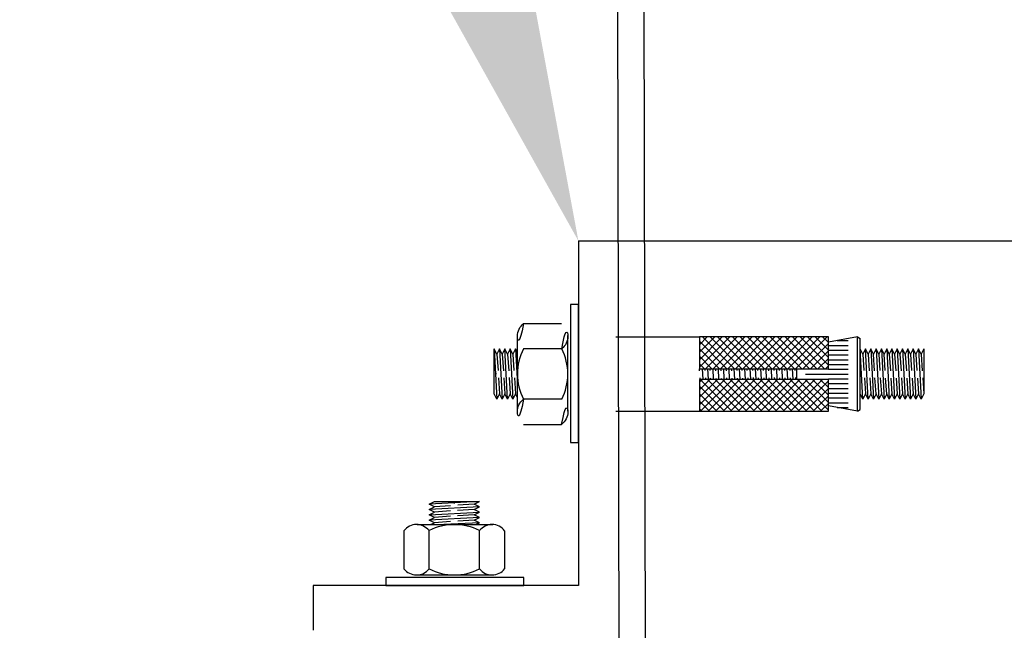
# Model space of a CAD drawing. Units: millimetres. Extents: x 670278 to 670676, y 7188285 to 7188640.
# Drawn here: x 670573 to 670573, y 7188574 to 7188574 of the extents above; entities that cross this region are included whole.
import ezdxf
from ezdxf import colors
from ezdxf.entities.mleader import LeaderData, LeaderLine
from ezdxf.enums import TextEntityAlignment as Align
from ezdxf.math import Vec2, Vec3

# ---------------------------------------------------------------- set-up
doc = ezdxf.new("R2010")
doc.units = ezdxf.units.MM
doc.header["$LTSCALE"] = 2.54
doc.layers.add('Ar condicionado', color=14, linetype='Continuous')

msp = doc.modelspace()

# ---------------------------------------------------------------- linework, layer by layer
msp.add_line((670573.111256225, 7188574.379451642), (670573.721256225, 7188574.379451642))
at = {"color": 2}
for p, q in [((670573.109756225, 7188574.367451642), (670573.109756225, 7188574.341451641)), ((670573.111256225, 7188574.367451642), (670573.109756225, 7188574.367451642)), ((670573.111256225, 7188574.341451641), (670573.111256225, 7188574.367451642)), ((670573.1009233249, 7188574.363838742), (670573.108089025, 7188574.363838742)), ((670573.099756125, 7188574.347306541), (670573.099756125, 7188574.361596641)), ((670573.1092562249, 7188574.347306541), (670573.1092562249, 7188574.361596641)), ((670573.1183431958, 7188574.361338741), (670573.134088125, 7188574.361338741)), ((670573.134088125, 7188574.355609342), (670573.1398175249, 7188574.361338741)), ((670573.134088125, 7188574.358437741), (670573.1369890249, 7188574.361338741)), ((670573.134088125, 7188574.359852041), (670573.135574825, 7188574.361338741)), ((670573.134088125, 7188574.361266241), (670573.1341606249, 7188574.361338741)), ((670573.134088125, 7188574.357023541), (670573.138403325, 7188574.361338741)), ((670573.134088125, 7188574.361338741), (670573.134088125, 7188574.355338741)), ((670573.158401125, 7188574.361338741), (670573.134088125, 7188574.361338741)), ((670573.140691325, 7188574.355338741), (670573.134692425, 7188574.361338741)), ((670573.1352317249, 7188574.355338741), (670573.141231725, 7188574.361338741)), ((670573.142105425, 7188574.355338741), (670573.136106525, 7188574.361338741)), ((670573.136645925, 7188574.355338741), (670573.1426459249, 7188574.361338741)), ((670573.143519425, 7188574.355338741), (670573.137520625, 7188574.361338741)), ((670573.1380601249, 7188574.355338741), (670573.144060125, 7188574.361338741)), ((670573.144933525, 7188574.355338741), (670573.138934725, 7188574.361338741)), ((670573.139474325, 7188574.355338741), (670573.1454743249, 7188574.361338741)), ((670573.146347625, 7188574.355338741), (670573.140348825, 7188574.361338741)), ((670573.1408885249, 7188574.355338741), (670573.146888525, 7188574.361338741)), ((670573.147761725, 7188574.355338741), (670573.141762825, 7188574.361338741)), ((670573.142302825, 7188574.355338741), (670573.1483028249, 7188574.361338741)), ((670573.149175825, 7188574.355338741), (670573.143176925, 7188574.361338741)), ((670573.1437170249, 7188574.355338741), (670573.149717025, 7188574.361338741)), ((670573.150589825, 7188574.355338741), (670573.144591025, 7188574.361338741)), ((670573.145131225, 7188574.355338741), (670573.1511312249, 7188574.361338741)), ((670573.152003925, 7188574.355338741), (670573.146005125, 7188574.361338741)), ((670573.1465454249, 7188574.355338741), (670573.152545425, 7188574.361338741)), ((670573.153418025, 7188574.355338741), (670573.147419125, 7188574.361338741)), ((670573.147959625, 7188574.355338741), (670573.1539596249, 7188574.361338741)), ((670573.154832125, 7188574.355338741), (670573.148833225, 7188574.361338741)), ((670573.1493738249, 7188574.355338741), (670573.155373825, 7188574.361338741)), ((670573.156246125, 7188574.355338741), (670573.150247325, 7188574.361338741)), ((670573.150788025, 7188574.355338741), (670573.1567880249, 7188574.361338741)), ((670573.1576602249, 7188574.355338741), (670573.151661425, 7188574.361338741)), ((670573.1522023249, 7188574.355338741), (670573.158202325, 7188574.361338741)), ((670573.158401125, 7188574.356012041), (670573.153075525, 7188574.361338741)), ((670573.158401125, 7188574.357426342), (670573.154489525, 7188574.361338741)), ((670573.158401125, 7188574.358840741), (670573.155903625, 7188574.361338741)), ((670573.158401125, 7188574.360255041), (670573.157317725, 7188574.361338741)), ((670573.158401125, 7188574.355338741), (670573.158401125, 7188574.361338741)), ((670573.163901125, 7188574.361338741), (670573.158401125, 7188574.360338741)), ((670573.160051125, 7188574.360638741), (670573.162110925, 7188574.360638741)), ((670573.163901125, 7188574.347338742), (670573.163901125, 7188574.361338741)), ((670573.163901125, 7188574.361338741), (670573.1644011249, 7188574.361038742)), ((670573.1644011249, 7188574.347638741), (670573.1644011249, 7188574.361038742)), ((670573.095400825, 7188574.359088741), (670573.095900825, 7188574.349588742)), ((670573.095900825, 7188574.358088741), (670573.095400825, 7188574.359088741)), ((670573.095400825, 7188574.350561242), (670573.095400825, 7188574.359088741)), ((670573.096400825, 7188574.359088741), (670573.095900825, 7188574.358088741)), ((670573.096400825, 7188574.359088741), (670573.096900825, 7188574.349588742)), ((670573.096900825, 7188574.358088741), (670573.096400825, 7188574.359088741)), ((670573.097400825, 7188574.359088741), (670573.096900825, 7188574.358088741)), ((670573.097900825, 7188574.349588742), (670573.097400825, 7188574.359088741)), ((670573.097900825, 7188574.358088741), (670573.097400825, 7188574.359088741)), ((670573.0984008249, 7188574.359088741), (670573.097900825, 7188574.358088741)), ((670573.0984008249, 7188574.359088741), (670573.098900825, 7188574.349588742)), ((670573.098900825, 7188574.358088741), (670573.0984008249, 7188574.359088741)), ((670573.099400825, 7188574.359088741), (670573.098900825, 7188574.358088741)), ((670573.099400825, 7188574.359088741), (670573.099756125, 7188574.352338442)), ((670573.099756125, 7188574.358378141), (670573.099400825, 7188574.359088741)), ((670573.108111425, 7188574.359088741), (670573.100900825, 7188574.359088741)), ((670573.139277225, 7188574.355338741), (670573.134088125, 7188574.360528842)), ((670573.137863125, 7188574.355338741), (670573.134088125, 7188574.359114541)), ((670573.153616525, 7188574.355338741), (670573.158401125, 7188574.360123442)), ((670573.1550307249, 7188574.355338741), (670573.158401125, 7188574.358709241)), ((670573.158401125, 7188574.359088741), (670573.158336025, 7188574.358958442)), ((670573.158401125, 7188574.359738741), (670573.162110925, 7188574.359738741)), ((670573.158401125, 7188574.358838741), (670573.162110925, 7188574.358838741)), ((670573.164901125, 7188574.358088741), (670573.1644011249, 7188574.359088741)), ((670573.164901125, 7188574.349588742), (670573.1644011249, 7188574.359088741)), ((670573.165401125, 7188574.359088741), (670573.164901125, 7188574.358088741)), ((670573.165901125, 7188574.358088741), (670573.165401125, 7188574.359088741)), ((670573.165901125, 7188574.349588742), (670573.165401125, 7188574.359088741)), ((670573.166401125, 7188574.359088741), (670573.165901125, 7188574.358088741)), ((670573.166901125, 7188574.358088741), (670573.166401125, 7188574.359088741)), ((670573.166401125, 7188574.359088741), (670573.166901125, 7188574.349588742)), ((670573.167401125, 7188574.359088741), (670573.166901125, 7188574.358088741)), ((670573.167901125, 7188574.358088741), (670573.167401125, 7188574.359088741)), ((670573.167401125, 7188574.359088741), (670573.167901125, 7188574.349588742)), ((670573.168401125, 7188574.359088741), (670573.167901125, 7188574.358088741)), ((670573.168901125, 7188574.358088741), (670573.168401125, 7188574.359088741)), ((670573.168401125, 7188574.359088741), (670573.168901125, 7188574.349588742)), ((670573.1694011249, 7188574.359088741), (670573.168901125, 7188574.358088741)), ((670573.169901125, 7188574.358088741), (670573.1694011249, 7188574.359088741)), ((670573.1694011249, 7188574.359088741), (670573.169901125, 7188574.349588742)), ((670573.170401125, 7188574.359088741), (670573.169901125, 7188574.358088741)), ((670573.170901125, 7188574.358088741), (670573.170401125, 7188574.359088741)), ((670573.170401125, 7188574.359088741), (670573.170901125, 7188574.349588742)), ((670573.171401125, 7188574.359088741), (670573.170901125, 7188574.358088741)), ((670573.171901125, 7188574.358088741), (670573.171401125, 7188574.359088741)), ((670573.171401125, 7188574.359088741), (670573.171901125, 7188574.349588742)), ((670573.172401125, 7188574.359088741), (670573.171901125, 7188574.358088741)), ((670573.172401125, 7188574.359088741), (670573.1729011249, 7188574.349588742)), ((670573.1729011249, 7188574.358088741), (670573.172401125, 7188574.359088741)), ((670573.173401125, 7188574.359088741), (670573.1729011249, 7188574.358088741)), ((670573.173401125, 7188574.359088741), (670573.173901125, 7188574.349588742)), ((670573.173901125, 7188574.358088741), (670573.173401125, 7188574.359088741)), ((670573.1744011249, 7188574.359088741), (670573.173901125, 7188574.358088741)), ((670573.1744011249, 7188574.359088741), (670573.174901125, 7188574.349588742)), ((670573.174901125, 7188574.358088741), (670573.1744011249, 7188574.359088741)), ((670573.175401125, 7188574.359088741), (670573.174901125, 7188574.358088741)), ((670573.175401125, 7188574.359088741), (670573.175901125, 7188574.349588742)), ((670573.175901125, 7188574.358088741), (670573.175401125, 7188574.359088741)), ((670573.176401125, 7188574.359088741), (670573.175901125, 7188574.358088741)), ((670573.176401125, 7188574.359088741), (670573.176401125, 7188574.350588741)), ((670573.095900825, 7188574.358088741), (670573.0961078249, 7188574.354984242)), ((670573.096900825, 7188574.358088741), (670573.097109125, 7188574.354964742)), ((670573.097900825, 7188574.358088741), (670573.0981103249, 7188574.354946542)), ((670573.098900825, 7188574.358088741), (670573.099107925, 7188574.354982241)), ((670573.136449125, 7188574.355338741), (670573.134088125, 7188574.357700141)), ((670573.156444925, 7188574.355338741), (670573.158401125, 7188574.357294941)), ((670573.158401125, 7188574.357938741), (670573.162110925, 7188574.357938741)), ((670573.158401125, 7188574.357038741), (670573.162110925, 7188574.357038741)), ((670573.164901125, 7188574.358088741), (670573.165107825, 7188574.354988841)), ((670573.165901125, 7188574.358088741), (670573.166109125, 7188574.354969542)), ((670573.167110725, 7188574.354945841), (670573.166901125, 7188574.358088741)), ((670573.167901125, 7188574.358088741), (670573.168107425, 7188574.354994642)), ((670573.169107725, 7188574.354990642), (670573.168901125, 7188574.358088741)), ((670573.169901125, 7188574.358088741), (670573.170110525, 7188574.354948642)), ((670573.170901125, 7188574.358088741), (670573.171111325, 7188574.354935941)), ((670573.171901125, 7188574.358088741), (670573.172110625, 7188574.354946641)), ((670573.1729011249, 7188574.358088741), (670573.173110525, 7188574.354948541)), ((670573.173901125, 7188574.358088741), (670573.1741078249, 7188574.354988541)), ((670573.174901125, 7188574.358088741), (670573.175107625, 7188574.354991641)), ((670573.175901125, 7188574.358088741), (670573.176109125, 7188574.354969041)), ((670573.135035025, 7188574.355338741), (670573.134088125, 7188574.356285841)), ((670573.134088125, 7188574.355338741), (670573.158401125, 7188574.355338741)), ((670573.134112225, 7188574.354953742), (670573.134088125, 7188574.355315542)), ((670573.134601725, 7188574.355315542), (670573.134704425, 7188574.353364841)), ((670573.135088125, 7188574.355315542), (670573.1351090249, 7188574.355002541)), ((670573.135601725, 7188574.355315542), (670573.1357044249, 7188574.353364841)), ((670573.136109225, 7188574.354998642), (670573.136088125, 7188574.355315542)), ((670573.136601725, 7188574.355315542), (670573.136704425, 7188574.353364841)), ((670573.137088125, 7188574.355315542), (670573.1371120249, 7188574.354956642)), ((670573.137601725, 7188574.355315542), (670573.137704425, 7188574.353364841)), ((670573.138088125, 7188574.355315542), (670573.138112925, 7188574.354943842)), ((670573.138601725, 7188574.355315542), (670573.138704425, 7188574.353364841)), ((670573.139088125, 7188574.355315542), (670573.139112225, 7188574.354954641)), ((670573.1396017249, 7188574.355315542), (670573.139704425, 7188574.353364841)), ((670573.140088125, 7188574.355315542), (670573.140112025, 7188574.354956541)), ((670573.140601725, 7188574.355315542), (670573.1407044249, 7188574.353364841)), ((670573.141088125, 7188574.355315542), (670573.141109425, 7188574.354996542)), ((670573.141601725, 7188574.355315542), (670573.141704425, 7188574.353364841)), ((670573.142088125, 7188574.355315542), (670573.142109225, 7188574.354999641)), ((670573.142601725, 7188574.355315542), (670573.142704425, 7188574.353364841)), ((670573.143110725, 7188574.354976941), (670573.143086625, 7188574.355338741)), ((670573.143600225, 7188574.355338741), (670573.143702825, 7188574.353388041)), ((670573.144086625, 7188574.355338741), (670573.144107425, 7188574.355025741)), ((670573.144600225, 7188574.355338741), (670573.144702825, 7188574.353388041)), ((670573.1451077249, 7188574.355021842), (670573.145086625, 7188574.355338741)), ((670573.145600225, 7188574.355338741), (670573.1457028249, 7188574.353388041)), ((670573.1460866249, 7188574.355338741), (670573.146110525, 7188574.354979841)), ((670573.146600225, 7188574.355338741), (670573.146702825, 7188574.353388041)), ((670573.147086625, 7188574.355338741), (670573.147111325, 7188574.354967041)), ((670573.1476002249, 7188574.355338741), (670573.147702825, 7188574.353388041)), ((670573.1480866249, 7188574.355338741), (670573.148110625, 7188574.354977742)), ((670573.148600225, 7188574.355338741), (670573.148702825, 7188574.353388041)), ((670573.149086625, 7188574.355338741), (670573.1491105249, 7188574.354979741)), ((670573.149600225, 7188574.355338741), (670573.149702825, 7188574.353388041)), ((670573.150086625, 7188574.355338741), (670573.150107825, 7188574.355019741)), ((670573.150600225, 7188574.355338741), (670573.1507028249, 7188574.353388041)), ((670573.151086625, 7188574.355338741), (670573.151107625, 7188574.355022841)), ((670573.151600225, 7188574.355338741), (670573.151702825, 7188574.353388041)), ((670573.152086625, 7188574.355338741), (670573.1521091249, 7188574.355000141)), ((670573.152401125, 7188574.355338741), (670573.152401125, 7188574.353388041)), ((670573.152401125, 7188574.355338741), (670573.152401125, 7188574.353338741)), ((670573.1578591249, 7188574.355338741), (670573.158401125, 7188574.355880741)), ((670573.158401125, 7188574.356138742), (670573.162110925, 7188574.356138742)), ((670573.158401125, 7188574.355238741), (670573.162110925, 7188574.355238741)), ((670573.0958016249, 7188574.354384141), (670573.095618725, 7188574.354384141)), ((670573.096196625, 7188574.353652641), (670573.096400825, 7188574.350588741)), ((670573.097199025, 7188574.353616041), (670573.097400825, 7188574.350588741)), ((670573.098196525, 7188574.353654142), (670573.0984008249, 7188574.350588741)), ((670573.099196625, 7188574.353653141), (670573.099400825, 7188574.350588741)), ((670573.134088125, 7188574.352780941), (670573.134645925, 7188574.353338741)), ((670573.134088125, 7188574.348538341), (670573.138888525, 7188574.353338741)), ((670573.134088125, 7188574.349952541), (670573.137474325, 7188574.353338741)), ((670573.134088125, 7188574.351366742), (670573.136060125, 7188574.353338741)), ((670573.158401125, 7188574.353338741), (670573.134088125, 7188574.353338741)), ((670573.134088125, 7188574.353338741), (670573.134088125, 7188574.347338742)), ((670573.134218125, 7188574.353364841), (670573.134200525, 7188574.353629641)), ((670573.140205325, 7188574.347338742), (670573.1342064249, 7188574.353338741)), ((670573.134302825, 7188574.347338742), (670573.140302825, 7188574.353338741)), ((670573.1352004249, 7188574.353631642), (670573.135218125, 7188574.353364841)), ((670573.141619425, 7188574.347338742), (670573.135620525, 7188574.353338741)), ((670573.135717025, 7188574.347338742), (670573.141717025, 7188574.353338741)), ((670573.136218125, 7188574.353364841), (670573.136203225, 7188574.353589641)), ((670573.143033425, 7188574.347338742), (670573.1370346249, 7188574.353338741)), ((670573.137131225, 7188574.347338742), (670573.143131225, 7188574.353338741)), ((670573.1372036249, 7188574.353582742), (670573.1372181249, 7188574.353364841)), ((670573.138203325, 7188574.353587542), (670573.138218125, 7188574.353364841)), ((670573.144447525, 7188574.347338742), (670573.138448725, 7188574.353338741)), ((670573.138545425, 7188574.347338742), (670573.144545425, 7188574.353338741)), ((670573.139200425, 7188574.353630541), (670573.139218125, 7188574.353364841)), ((670573.145861625, 7188574.347338742), (670573.1398628249, 7188574.353338741)), ((670573.139959625, 7188574.347338742), (670573.145959625, 7188574.353338741)), ((670573.140203225, 7188574.353588541), (670573.140218125, 7188574.353364841)), ((670573.141203125, 7188574.353590441), (670573.141218125, 7188574.353364841)), ((670573.147275725, 7188574.347338742), (670573.141276825, 7188574.353338741)), ((670573.141373825, 7188574.347338742), (670573.147373825, 7188574.353338741)), ((670573.142204025, 7188574.353577741), (670573.1422181249, 7188574.353364841)), ((670573.148689825, 7188574.347338742), (670573.1426909249, 7188574.353338741)), ((670573.142788025, 7188574.347338742), (670573.148788025, 7188574.353338741)), ((670573.143199525, 7188574.353644041), (670573.143218125, 7188574.353364841)), ((670573.150103825, 7188574.347338742), (670573.144105025, 7188574.353338741)), ((670573.144198825, 7188574.353654841), (670573.144216625, 7188574.353388041)), ((670573.144202325, 7188574.347338742), (670573.150202325, 7188574.353338741)), ((670573.145216625, 7188574.353388041), (670573.145201625, 7188574.353612741)), ((670573.151517925, 7188574.347338742), (670573.145519125, 7188574.353338741)), ((670573.145616525, 7188574.347338742), (670573.151616525, 7188574.353338741)), ((670573.146202125, 7188574.353605941), (670573.146216625, 7188574.353388041)), ((670573.152932025, 7188574.347338742), (670573.146933125, 7188574.353338741)), ((670573.147030725, 7188574.347338742), (670573.153030725, 7188574.353338741)), ((670573.1472018249, 7188574.353610741), (670573.1472166249, 7188574.353388041)), ((670573.148198925, 7188574.353653741), (670573.148216625, 7188574.353388041)), ((670573.154346125, 7188574.347338742), (670573.148347225, 7188574.353338741)), ((670573.148444925, 7188574.347338742), (670573.154444925, 7188574.353338741)), ((670573.149201725, 7188574.353611741), (670573.149216625, 7188574.353388041)), ((670573.155760125, 7188574.347338742), (670573.149761325, 7188574.353338741)), ((670573.149859125, 7188574.347338742), (670573.155859125, 7188574.353338741)), ((670573.150201625, 7188574.353613641), (670573.150216625, 7188574.353388041)), ((670573.157174225, 7188574.347338742), (670573.1511754249, 7188574.353338741)), ((670573.151202425, 7188574.353600942), (670573.151216625, 7188574.353388041)), ((670573.151273325, 7188574.347338742), (670573.157273325, 7188574.353338741)), ((670573.152198025, 7188574.353667242), (670573.1522166249, 7188574.353388041)), ((670573.158401125, 7188574.347525941), (670573.152589425, 7188574.353338741)), ((670573.158401125, 7188574.348940241), (670573.1540035249, 7188574.353338741)), ((670573.154118025, 7188574.354338741), (670573.162110925, 7188574.354338741)), ((670573.154118025, 7188574.354338741), (670573.162110925, 7188574.354338741)), ((670573.158401125, 7188574.350354642), (670573.155417625, 7188574.353338741)), ((670573.158401125, 7188574.351768942), (670573.156831725, 7188574.353338741)), ((670573.158401125, 7188574.353183341), (670573.158245825, 7188574.353338741)), ((670573.158401125, 7188574.353438742), (670573.162110925, 7188574.353438742)), ((670573.158401125, 7188574.347338742), (670573.158401125, 7188574.353338741)), ((670573.165199325, 7188574.353615741), (670573.165401125, 7188574.350588741)), ((670573.166198025, 7188574.353636442), (670573.166401125, 7188574.350588741)), ((670573.167401125, 7188574.350588741), (670573.1671989249, 7188574.353621742)), ((670573.168198825, 7188574.353623642), (670573.168401125, 7188574.350588741)), ((670573.1694011249, 7188574.350588741), (670573.1692016249, 7188574.353581641)), ((670573.170202125, 7188574.353574742), (670573.170401125, 7188574.350588741)), ((670573.171201825, 7188574.353579641), (670573.171401125, 7188574.350588741)), ((670573.1721989249, 7188574.353622541), (670573.172401125, 7188574.350588741)), ((670573.173201725, 7188574.353580541), (670573.173401125, 7188574.350588741)), ((670573.1742016249, 7188574.353582442), (670573.1744011249, 7188574.350588741)), ((670573.175202425, 7188574.353569741), (670573.175401125, 7188574.350588741)), ((670573.176198025, 7188574.353636141), (670573.176401125, 7188574.350588741)), ((670573.1387912249, 7188574.347338742), (670573.134088125, 7188574.352042741)), ((670573.152687525, 7188574.347338742), (670573.158401125, 7188574.353052341)), ((670573.154101725, 7188574.347338742), (670573.158401125, 7188574.351638141)), ((670573.158401125, 7188574.352538741), (670573.162110925, 7188574.352538741)), ((670573.158401125, 7188574.351638742), (670573.162110925, 7188574.351638742)), ((670573.095900825, 7188574.349588742), (670573.095400825, 7188574.350588741)), ((670573.096400825, 7188574.350588741), (670573.095900825, 7188574.349588742)), ((670573.096900825, 7188574.349588742), (670573.096400825, 7188574.350588741)), ((670573.097400825, 7188574.350588741), (670573.096900825, 7188574.349588742)), ((670573.097900825, 7188574.349588742), (670573.097400825, 7188574.350588741)), ((670573.0984008249, 7188574.350588741), (670573.097900825, 7188574.349588742)), ((670573.098900825, 7188574.349588742), (670573.0984008249, 7188574.350588741)), ((670573.099400825, 7188574.350588741), (670573.098900825, 7188574.349588742)), ((670573.099756125, 7188574.349878142), (670573.099400825, 7188574.350588741)), ((670573.108111425, 7188574.349588742), (670573.100900825, 7188574.349588742)), ((670573.137377125, 7188574.347338742), (670573.134088125, 7188574.350628441)), ((670573.155516025, 7188574.347338742), (670573.158401125, 7188574.350223942)), ((670573.158401125, 7188574.350738741), (670573.162110925, 7188574.350738741)), ((670573.158401125, 7188574.349838741), (670573.162110925, 7188574.349838741)), ((670573.164901125, 7188574.349588742), (670573.1644011249, 7188574.350588741)), ((670573.165401125, 7188574.350588741), (670573.164901125, 7188574.349588742)), ((670573.165901125, 7188574.349588742), (670573.165401125, 7188574.350588741)), ((670573.166401125, 7188574.350588741), (670573.165901125, 7188574.349588742)), ((670573.166901125, 7188574.349588742), (670573.166401125, 7188574.350588741)), ((670573.167401125, 7188574.350588741), (670573.166901125, 7188574.349588742)), ((670573.167901125, 7188574.349588742), (670573.167401125, 7188574.350588741)), ((670573.168401125, 7188574.350588741), (670573.167901125, 7188574.349588742)), ((670573.168901125, 7188574.349588742), (670573.168401125, 7188574.350588741)), ((670573.1694011249, 7188574.350588741), (670573.168901125, 7188574.349588742)), ((670573.169901125, 7188574.349588742), (670573.1694011249, 7188574.350588741)), ((670573.170401125, 7188574.350588741), (670573.169901125, 7188574.349588742)), ((670573.170901125, 7188574.349588742), (670573.170401125, 7188574.350588741)), ((670573.171401125, 7188574.350588741), (670573.170901125, 7188574.349588742)), ((670573.171901125, 7188574.349588742), (670573.171401125, 7188574.350588741)), ((670573.172401125, 7188574.350588741), (670573.171901125, 7188574.349588742)), ((670573.1729011249, 7188574.349588742), (670573.172401125, 7188574.350588741)), ((670573.173401125, 7188574.350588741), (670573.1729011249, 7188574.349588742)), ((670573.173901125, 7188574.349588742), (670573.173401125, 7188574.350588741)), ((670573.1744011249, 7188574.350588741), (670573.173901125, 7188574.349588742)), ((670573.174901125, 7188574.349588742), (670573.1744011249, 7188574.350588741)), ((670573.175401125, 7188574.350588741), (670573.174901125, 7188574.349588742)), ((670573.175901125, 7188574.349588742), (670573.175401125, 7188574.350588741)), ((670573.176401125, 7188574.350588741), (670573.175901125, 7188574.349588742)), ((670573.1359631249, 7188574.347338742), (670573.134088125, 7188574.349214042)), ((670573.134549025, 7188574.347338742), (670573.134088125, 7188574.347799741)), ((670573.156930225, 7188574.347338742), (670573.158401125, 7188574.348809741)), ((670573.158401125, 7188574.348938741), (670573.162110925, 7188574.348938741)), ((670573.163901125, 7188574.347338742), (670573.158401125, 7188574.348338742)), ((670573.160051125, 7188574.348038741), (670573.162110925, 7188574.348038741)), ((670573.163901125, 7188574.347338742), (670573.1644011249, 7188574.347638741)), ((670573.1183431958, 7188574.347338742), (670573.134088125, 7188574.347338742)), ((670573.134088125, 7188574.347338742), (670573.158401125, 7188574.347338742)), ((670573.158344425, 7188574.347338742), (670573.158401125, 7188574.347395541)), ((670573.1009233249, 7188574.344838741), (670573.108089025, 7188574.344838741)), ((670573.109756225, 7188574.341451641), (670573.111256225, 7188574.341451641)), ((670573.0925994572, 7188574.330307041), (670573.0830994572, 7188574.329807041)), ((670573.0830994572, 7188574.329807041), (670573.0840994572, 7188574.330307041)), ((670573.0840994572, 7188574.329307041), (670573.0830994572, 7188574.329807041)), ((670573.0925994572, 7188574.329307041), (670573.0830994572, 7188574.328807041)), ((670573.0830994572, 7188574.328807041), (670573.0840994572, 7188574.329307041)), ((670573.0840719573, 7188574.330307041), (670573.0925994572, 7188574.330307041)), ((670573.0871633573, 7188574.329511241), (670573.0840994572, 7188574.329307041)), ((670573.0878948573, 7188574.329906241), (670573.0878948573, 7188574.330089142)), ((670573.0915994572, 7188574.329807041), (670573.0884949572, 7188574.329600042)), ((670573.0915994572, 7188574.329807041), (670573.0925994572, 7188574.330307041)), ((670573.0925994572, 7188574.329307041), (670573.0915994572, 7188574.329807041)), ((670573.0915994572, 7188574.328807041), (670573.0925994572, 7188574.329307041)), ((670573.0840994572, 7188574.328307041), (670573.0830994572, 7188574.328807041)), ((670573.0830994572, 7188574.327807041), (670573.0925994572, 7188574.328307041)), ((670573.0830994572, 7188574.327807041), (670573.0840994572, 7188574.328307041)), ((670573.0840994572, 7188574.327307042), (670573.0830994572, 7188574.327807041)), ((670573.0925994572, 7188574.327307042), (670573.0830994572, 7188574.326807042)), ((670573.0830994572, 7188574.326807042), (670573.0840994572, 7188574.327307042)), ((670573.0871267573, 7188574.328508841), (670573.0840994572, 7188574.328307041)), ((670573.0871648572, 7188574.327511341), (670573.0840994572, 7188574.327307042)), ((670573.0915994572, 7188574.327807041), (670573.0884572573, 7188574.327597542)), ((670573.0915994572, 7188574.328807041), (670573.0884754573, 7188574.328598741)), ((670573.0925994572, 7188574.328307041), (670573.0915994572, 7188574.328807041)), ((670573.0915994572, 7188574.327807041), (670573.0925994572, 7188574.328307041)), ((670573.0925994572, 7188574.327307042), (670573.0915994572, 7188574.327807041)), ((670573.0915994572, 7188574.326807042), (670573.0925994572, 7188574.327307042)), ((670573.0808172573, 7188574.325951741), (670573.0951073573, 7188574.325951741)), ((670573.0840994572, 7188574.326307042), (670573.0830994572, 7188574.326807042)), ((670573.0833888572, 7188574.325951741), (670573.0840994572, 7188574.326307042)), ((670573.0871638572, 7188574.326511241), (670573.0840994572, 7188574.326307042)), ((670573.0925994572, 7188574.326307042), (670573.0858491573, 7188574.325951741)), ((670573.0915994572, 7188574.326807042), (670573.0884929572, 7188574.326599942)), ((670573.0925994572, 7188574.326307042), (670573.0915994572, 7188574.326807042)), ((670573.0918888572, 7188574.325951741), (670573.0925994572, 7188574.326307042)), ((670573.0783494572, 7188574.324784542), (670573.0783494572, 7188574.317618841)), ((670573.0830994572, 7188574.317596441), (670573.0830994572, 7188574.324807041)), ((670573.0925994572, 7188574.317596441), (670573.0925994572, 7188574.324807041)), ((670573.0973494572, 7188574.324784542), (670573.0973494572, 7188574.317618841)), ((670573.0808172573, 7188574.316451641), (670573.0951073573, 7188574.316451641)), ((670573.0749623573, 7188574.315951642), (670573.0749623573, 7188574.314451641)), ((670573.1009623572, 7188574.315951642), (670573.0749623573, 7188574.315951642)), ((670573.0749623573, 7188574.314451641), (670573.1009623572, 7188574.314451641)), ((670573.1009623572, 7188574.314451641), (670573.1009623572, 7188574.315951642))]:
    msp.add_line(p, q, dxfattribs=at)
msp.add_lwpolyline([(670573.1133431958, 7188577.056007124), (670573.1204296255, 7188573.551006887), (670573.1254296255, 7188573.551006887), (670573.1183431958, 7188577.056007124)], dxfattribs=at)
msp.add_lwpolyline([(670573.111256225, 7188574.379451642), (670573.111256225, 7188574.329451641), (670573.111256225, 7188574.314451641), (670573.061256225, 7188574.314451641), (670573.061256225, 7188574.306007125)])
for centre, radius, start, end in [((670573.1027561484, 7188574.361463735), 0.00300000000068194, 127.6584638778559, 231.7987224872659), ((670573.1062561887, 7188574.361463735), 0.003000000000712507, 308.2012807197222, 52.34153884274224), ((670573.1102561485, 7188574.354338734), 0.01050000000141265, 152.9965053059115, 207.0034946940885), ((670573.0987561888, 7188574.354338734), 0.01050000000141196, 332.9965053059115, 27.00349469408848), ((670573.1027561484, 7188574.347213734), 0.003000000000712496, 128.2012807197222, 232.3415388427422), ((670573.1062561887, 7188574.347213734), 0.003000000000164885, 307.6584638778559, 51.79872248726588), ((670573.0807244503, 7188574.322951717), 0.003000000000712496, 38.2012806896413, 142.3415387371334), ((670573.0878494503, 7188574.315451718), 0.01050000000141265, 62.996505634484, 117.003494365516), ((670573.0949744503, 7188574.322951717), 0.00300000000068194, 37.65846397140396, 141.7987220189355), ((670573.0807244503, 7188574.319451678), 0.003000000000164885, 217.658463971404, 321.7987220189355), ((670573.0878494503, 7188574.326951678), 0.01050000000141196, 242.996505634484, 297.003494365516), ((670573.0949744503, 7188574.319451678), 0.003000000000712507, 218.2012806896413, 322.3415387371334)]:
    msp.add_arc(centre, radius, start, end, dxfattribs=at)

# ---------------------------------------------------------------- texts
msp.add_text('A', height=0.00018, rotation=240.0000001229754, dxfattribs=at).set_placement((670573.1418984005, 7188574.357700842), align=Align.MIDDLE_LEFT)

# ---------------------------------------------------------------- leaders
at = {"layer": 'Ar condicionado', "lineweight": -2, "ltscale": 0.1}
ml = msp.add_multileader_mtext('Standard', dxfattribs=at)
ml.set_content('FLANGE CANONEIRA GALVANIZADA CIRCULAR Ø 60cm 1 1/2"X1/4" PARAFUSADA', color=256)
ml.set_leader_properties()
ml.build(insert=Vec2(0, 0))
ml.multileader.update_dxf_attribs({"text_right_attachment_type": 6, "dogleg_length": 0.2, "arrow_head_size": 0.15})
ctx = ml.context
ctx.base_point, ctx.char_height, ctx.arrow_head_size, ctx.landing_gap_size, ctx.plane_origin = Vec3(670565.9192865714, 7188575.752540643), 0.15, 0.15, 0.15, Vec3(670572.3841502875, 7188577.041541504)
ctx.right_attachment, ctx.text_align_type = 6, 2
notes = []
notes.append((ctx, [(0, (1, 1, 0), (670572.1192865714, 7188575.662540643), (-1, 0), 0.2, [(0, [(670573.111256225, 7188574.379451642), (670572.6482998327, 7188575.662540643)], 0, [])])]))
ctx.mtext.insert, ctx.mtext.width, ctx.mtext.alignment, ctx.mtext.flow_direction = Vec3(670571.7692865714, 7188575.842540643), 6.135655009653419, 3, 5
for ctx, leaders in notes:
    for number, flags, end, landing, length, lines in leaders:
        leader = LeaderData()
        leader.index, (leader.has_last_leader_line, leader.has_dogleg_vector, leader.attachment_direction) = number, flags
        leader.last_leader_point, leader.dogleg_vector, leader.dogleg_length = Vec3(end), Vec3(landing), length
        for number, points, colour, breaks in lines:
            line = LeaderLine()
            line.index, line.vertices, line.color, line.breaks = number, Vec3.list(points), colors.encode_raw_color(colour), breaks
            leader.lines.append(line)
        ctx.leaders.append(leader)

doc.saveas('drawing.dxf')
